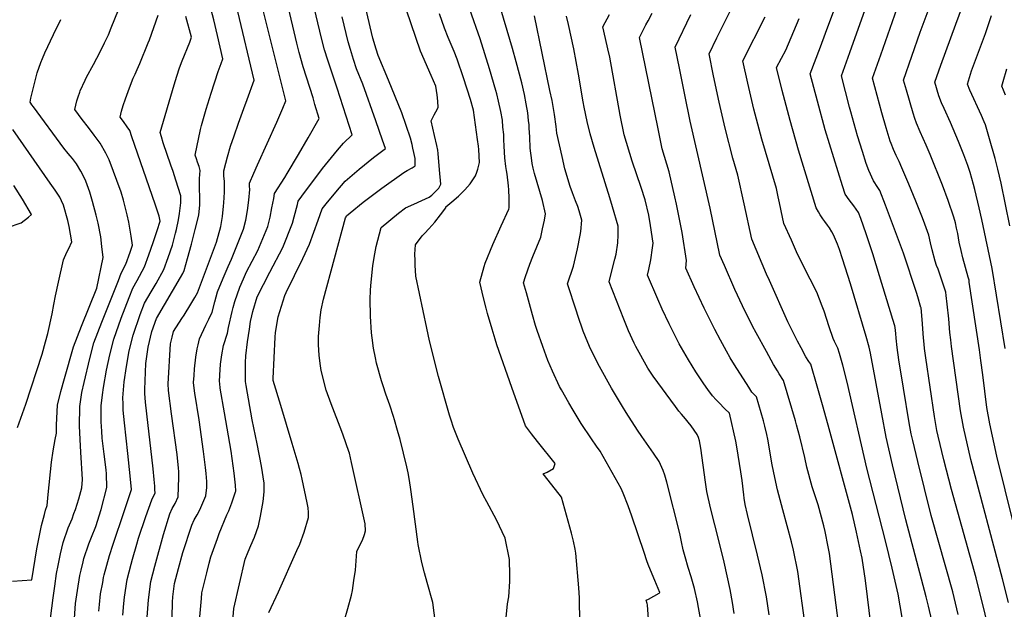
# Model space of a CAD drawing. Units: inches. Extents: x 2629866 to 2635139, y 1438258 to 1443715.
# Drawn here: x 2632663 to 2633307, y 1442753 to 1443138 of the extents above; entities that cross this region are included whole.
import ezdxf

# ---------------------------------------------------------------- set-up
doc = ezdxf.new("R2010")
doc.units = ezdxf.units.IN
doc.header["$MEASUREMENT"] = 0
doc.layers.add('tile_2999_05_contour_10ft', color=74, linetype='Continuous')

msp = doc.modelspace()

# ---------------------------------------------------------------- linework, layer by layer
at = {"layer": 'tile_2999_05_contour_10ft'}
for points, elevation in [([(2633277, 1442749.15), (2633273.37, 1442764.01), (2633259.37, 1442813.87), (2633250.47, 1442849.32), (2633247.25, 1442863.07), (2633246.27, 1442867.33), (2633244.97, 1442874.58), (2633241.24, 1442897.14), (2633238.21, 1442915.89), (2633237, 1442923.76), (2633236.36, 1442930.01), (2633236.07, 1442933.09), (2633235.63, 1442936.85), (2633235.39, 1442938.08), (2633234.15, 1442942.21), (2633225.52, 1442970.79), (2633221.07, 1442985.05), (2633216.72, 1442998.31), (2633213.2, 1443008.16), (2633211.65, 1443012.07), (2633208.76, 1443016.48), (2633205.56, 1443020.57), (2633203.02, 1443024.28), (2633201.21, 1443029.56), (2633189.99, 1443066.32), (2633184.8, 1443085.09), (2633180.12, 1443102.88), (2633186.75, 1443120.53), (2633190.17, 1443129.6), (2633207.13, 1443175.24)], 10190), ([(2632730.28, 1442748.78), (2632730.99, 1442756.44), (2632731.4, 1442760.43), (2632733.31, 1442772.02), (2632735.75, 1442782.04), (2632736.64, 1442785.47), (2632739.51, 1442795.25), (2632740.66, 1442799.02), (2632745.46, 1442813.2), (2632749.3, 1442824.24), (2632751.44, 1442828.75), (2632751.36, 1442830.83), (2632751.22, 1442833.23), (2632750.84, 1442837.56), (2632750.15, 1442844.54), (2632746, 1442880.53), (2632745.29, 1442888.13), (2632744.83, 1442893.8), (2632744.69, 1442896.29), (2632745.36, 1442913.36), (2632746.96, 1442924.06), (2632749.44, 1442934.31), (2632752.31, 1442942.76), (2632768.04, 1442969.6), (2632769.75, 1442972.2), (2632770.58, 1442974.33), (2632772.67, 1442982), (2632775.21, 1442991.49), (2632777.71, 1443001), (2632780.18, 1443010.52), (2632780.75, 1443017.14), (2632780.86, 1443020.4), (2632780.73, 1443023.54), (2632780.6, 1443026.67), (2632780.49, 1443029.27), (2632780.44, 1443031.91), (2632780.63, 1443034.32), (2632780.96, 1443039.72), (2632780.25, 1443042.3), (2632779.34, 1443045.16), (2632778.56, 1443047.39), (2632777.8, 1443049.61), (2632781.28, 1443066.56), (2632781.84, 1443069.13), (2632784.93, 1443079.71), (2632788.2, 1443090.19), (2632792.83, 1443104.35), (2632794.78, 1443109.77), (2632795.91, 1443112.75), (2632792.4, 1443127.9), (2632789.97, 1443138.31), (2632782.58, 1443166.14)], 10000), ([(2632872.83, 1442736.62), (2632877.67, 1442753.07), (2632879.97, 1442761.85), (2632880.6, 1442764.93), (2632881.62, 1442771.45), (2632882.51, 1442778.1), (2632883.47, 1442790.43), (2632885.27, 1442794.13), (2632887.3, 1442797.87), (2632888.45, 1442801.46), (2632889.07, 1442803.9), (2632888.88, 1442808.42), (2632880.08, 1442848.64), (2632878.59, 1442854.68), (2632878.28, 1442855.74), (2632874.57, 1442866.5), (2632873.75, 1442868.79), (2632866.59, 1442886.97), (2632863.34, 1442895.92), (2632860.08, 1442908.76), (2632859.61, 1442911.94), (2632858.93, 1442918.55), (2632858.46, 1442925.88), (2632858.39, 1442928.35), (2632858.48, 1442931.14), (2632858.97, 1442938.33), (2632859.51, 1442943.56), (2632860.06, 1442948.4), (2632861.73, 1442955.52), (2632876.13, 1443008.58), (2632876.42, 1443009.4), (2632876.48, 1443009.55), (2632876.79, 1443009.93), (2632879.03, 1443011.85), (2632887.64, 1443018.94), (2632895.49, 1443024.83), (2632899.79, 1443028.02), (2632914.26, 1443038.4), (2632916.39, 1443039.62), (2632919.59, 1443041.4), (2632921.67, 1443042.65), (2632921.67, 1443047.47), (2632920.88, 1443051.52), (2632920.23, 1443054.25), (2632919.63, 1443056.73), (2632918.54, 1443060.81), (2632912.86, 1443077.29), (2632904.26, 1443098.68), (2632897.37, 1443114.89), (2632896.05, 1443119.08), (2632894.04, 1443126.27), (2632884.81, 1443165.55)], 10060), ([(2633225.08, 1442700.04), (2633216.21, 1442771.34), (2633214.11, 1442785.94), (2633213.09, 1442790.88), (2633210.45, 1442803.1), (2633207.7, 1442814.52), (2633191.93, 1442873.12), (2633188.16, 1442886.44), (2633184.67, 1442898.47), (2633180.43, 1442912.97), (2633179.31, 1442914.6), (2633177.32, 1442917.81), (2633174.15, 1442923.62), (2633171.82, 1442927.92), (2633169.31, 1442932.76), (2633165.55, 1442940.58), (2633153.38, 1442967.71), (2633151.63, 1442971.79), (2633141.96, 1442994.64), (2633136.94, 1443017.95), (2633132.68, 1443036.63), (2633129.46, 1443047.75), (2633124.38, 1443067.38), (2633120.54, 1443084.46), (2633116.9, 1443101.66), (2633113.92, 1443115.92), (2633119.1, 1443126.42), (2633138.51, 1443165.47)], 10160), ([(2633300.59, 1442725.57), (2633288.62, 1442773.13), (2633272.59, 1442831.01), (2633267.55, 1442850.41), (2633263.91, 1442865.74), (2633263.05, 1442869.49), (2633261.38, 1442878.63), (2633255.8, 1442917.18), (2633254.98, 1442923.16), (2633254.58, 1442926.13), (2633254.19, 1442930.17), (2633253.38, 1442942.24), (2633252.63, 1442949.76), (2633252.59, 1442950.02), (2633250.6, 1442956.91), (2633249.68, 1442959.86), (2633241.06, 1442985.6), (2633229.45, 1443017.08), (2633225.76, 1443026.65), (2633224.46, 1443028.52), (2633221.57, 1443032.89), (2633218.58, 1443039.68), (2633216.83, 1443044.14), (2633214.32, 1443052.09), (2633211.13, 1443062.43), (2633206.76, 1443078.1), (2633205.93, 1443081.19), (2633200.5, 1443101.5), (2633206.14, 1443116.78), (2633223.72, 1443166.48)], 10200), ([(2632800.82, 1442726.35), (2632802.99, 1442752.99), (2632810.43, 1442785.43), (2632812.39, 1442790.26), (2632814.18, 1442794.24), (2632816.45, 1442799.7), (2632819.13, 1442807.19), (2632820.52, 1442813.56), (2632821.43, 1442818.24), (2632822.2, 1442823.13), (2632822.87, 1442829.39), (2632822.89, 1442832.09), (2632822.79, 1442835.02), (2632821.04, 1442846.26), (2632818.24, 1442860.91), (2632815.09, 1442876.51), (2632811.12, 1442898.96), (2632810.75, 1442901.52), (2632810.68, 1442902.5), (2632810.56, 1442907.43), (2632810.58, 1442909.54), (2632810.66, 1442914.12), (2632810.96, 1442918.49), (2632811.92, 1442927.57), (2632813.18, 1442935.88), (2632814.02, 1442940.81), (2632814.8, 1442944.55), (2632815.51, 1442947.46), (2632818.25, 1442957.04), (2632826.64, 1442973.07), (2632835.03, 1442989.21), (2632841.35, 1443005.1), (2632842.56, 1443009.39), (2632844.75, 1443017.31), (2632845.18, 1443019.58), (2632849.84, 1443026.13), (2632853.35, 1443030.79), (2632861.12, 1443040.89), (2632870.77, 1443052.86), (2632874.67, 1443057.64), (2632880.52, 1443063.01), (2632870.62, 1443093.53), (2632864.42, 1443111.95), (2632862.38, 1443118.6), (2632860.4, 1443126.15), (2632852.38, 1443160.28)], 10040), ([(2632934.92, 1442743.53), (2632933.17, 1442757.05), (2632929.58, 1442770.01), (2632927.86, 1442776.42), (2632926.03, 1442783.28), (2632923.58, 1442795.06), (2632923.41, 1442796.62), (2632920.38, 1442819.79), (2632918.91, 1442830.95), (2632917.94, 1442836.73), (2632917.06, 1442841.82), (2632916.18, 1442845.68), (2632911.74, 1442863.55), (2632910.17, 1442869.45), (2632908.16, 1442876.61), (2632907.56, 1442878.69), (2632905.04, 1442886.09), (2632902.41, 1442893.42), (2632900.64, 1442898.84), (2632899.72, 1442902), (2632896.37, 1442913.63), (2632895.69, 1442917.1), (2632894.48, 1442923.48), (2632893.53, 1442930.22), (2632893.15, 1442933.41), (2632892.44, 1442944.27), (2632892.31, 1442955.54), (2632892.37, 1442961.21), (2632892.61, 1442964.33), (2632893.91, 1442977.32), (2632894.78, 1442982.74), (2632896.1, 1442990.03), (2632899.51, 1443002.37), (2632910.81, 1443011.71), (2632915.39, 1443015.15), (2632920.75, 1443017.63), (2632926.11, 1443019.94), (2632930.89, 1443022.28), (2632932.55, 1443023.46), (2632937.24, 1443028.03), (2632938.4, 1443030.82), (2632937.63, 1443040.04), (2632936.73, 1443050.72), (2632936.51, 1443052.87), (2632935.92, 1443055.97), (2632934.39, 1443062.58), (2632932.06, 1443072.06), (2632934.04, 1443076.07), (2632935.07, 1443077.95), (2632936.67, 1443080.77), (2632936.47, 1443084.96), (2632936.01, 1443089.19), (2632935.15, 1443094.77), (2632932.1, 1443101.71), (2632925.04, 1443117.76), (2632909.82, 1443162.76)], 10070), ([(2633309.84, 1442757.1), (2633305.92, 1442772.45), (2633285.26, 1442850.58), (2633280.31, 1442871.72), (2633278.42, 1442882.36), (2633272.64, 1442924.56), (2633272.1, 1442928.77), (2633271.47, 1442933.76), (2633270.78, 1442942.59), (2633269.81, 1442952.16), (2633269.08, 1442957.89), (2633268.78, 1442960.13), (2633267.28, 1442964.63), (2633263.76, 1442975.03), (2633262.85, 1442977.6), (2633261.89, 1442980.43), (2633259.95, 1442987.68), (2633258.93, 1442992.32), (2633257.67, 1442997.43), (2633255.18, 1443004.47), (2633253.65, 1443008.71), (2633249.22, 1443019.7), (2633244.68, 1443030.61), (2633240.12, 1443041.49), (2633238.28, 1443045.45), (2633236.38, 1443049.39), (2633234.58, 1443053.34), (2633233.06, 1443057.33), (2633232.53, 1443058.79), (2633229.89, 1443067.65), (2633227.07, 1443077.31), (2633220.88, 1443100.13), (2633226.33, 1443115.42), (2633241.53, 1443159.08)], 10210), ([(2632683, 1442746.56), (2632684.75, 1442760.02), (2632685.81, 1442767.68), (2632687, 1442776.01), (2632688, 1442781.24), (2632689.6, 1442788.82), (2632691.32, 1442796.29), (2632694.57, 1442805.94), (2632697.15, 1442811.82), (2632698.39, 1442815.15), (2632699.38, 1442817.92), (2632701.55, 1442824.87), (2632703.47, 1442832.12), (2632703.94, 1442837.4), (2632702.94, 1442855.37), (2632702.63, 1442859.49), (2632701.98, 1442872.42), (2632702.17, 1442885.31), (2632703.52, 1442894.31), (2632704.99, 1442900.97), (2632708.69, 1442916.56), (2632711.5, 1442926.86), (2632716.62, 1442940.46), (2632727.47, 1442967.77), (2632729.4, 1442972.45), (2632732.34, 1442978.41), (2632735.2, 1442986.32), (2632736.73, 1442990.79), (2632735.86, 1442996.7), (2632734.24, 1443005.94), (2632733.17, 1443010.7), (2632730.79, 1443020.25), (2632729.23, 1443025.49), (2632721.36, 1443046.66), (2632719.37, 1443051.05), (2632715.46, 1443057.44), (2632711.7, 1443062.78), (2632707.97, 1443067.77), (2632703.82, 1443073.03), (2632699.04, 1443079.53), (2632699.64, 1443082.34), (2632700.29, 1443085.15), (2632701.1, 1443087.93), (2632702.16, 1443090.91), (2632702.53, 1443091.73), (2632705.82, 1443098.84), (2632706.72, 1443100.63), (2632711.15, 1443108.94), (2632715.57, 1443117.25), (2632718.43, 1443123.1), (2632720.91, 1443128.33), (2632722.85, 1443133.01), (2632731.85, 1443155.63)], 9970), ([(2633075.92, 1442724.51), (2633073.6, 1442755.49), (2633073.45, 1442756.44), (2633072.84, 1442758.46), (2633074.41, 1442759.16), (2633081.34, 1442763.08), (2633081.78, 1442763.47), (2633078.47, 1442771.39), (2633075.64, 1442778.09), (2633074.13, 1442781.83), (2633073.23, 1442784.37), (2633071.4, 1442789.75), (2633063.51, 1442813.49), (2633061.04, 1442820.36), (2633057.8, 1442828.63), (2633056.47, 1442831.49), (2633042.71, 1442856.07), (2633040.24, 1442859.4), (2633036.92, 1442864.09), (2633030.37, 1442874.21), (2633024.93, 1442882.82), (2633022.14, 1442887.54), (2633017.31, 1442896.14), (2633016.19, 1442898.28), (2633011.45, 1442908.47), (2633008.5, 1442915.39), (2633005.2, 1442924.61), (2633001.55, 1442934.94), (2633000.48, 1442938.22), (2632998.35, 1442945.33), (2632994.41, 1442959.51), (2632992.61, 1442966.09), (2632993.91, 1442970.22), (2632996.62, 1442978.33), (2632998.67, 1442983.3), (2633003.8, 1442996.05), (2633005.05, 1443001.43), (2633006.27, 1443007.25), (2633006.92, 1443011.29), (2633005.03, 1443020.01), (2632999.81, 1443037.69), (2632998.86, 1443041.21), (2632998.28, 1443044.2), (2632997.95, 1443046.13), (2632996.99, 1443054.17), (2632996.59, 1443061.63), (2632996.28, 1443067.4), (2632996.18, 1443069.45), (2632995.9, 1443072.31), (2632995.4, 1443077.3), (2632994.33, 1443083.29), (2632993.11, 1443089.29), (2632991.38, 1443097.1), (2632987.78, 1443110.75), (2632985.43, 1443119.39), (2632975.92, 1443151.35)], 10100), ([(2632746.21, 1442747.4), (2632747.16, 1442758.66), (2632748.78, 1442770.68), (2632751.34, 1442780.69), (2632756.96, 1442801.53), (2632761.06, 1442815.09), (2632762.72, 1442818.54), (2632764.59, 1442821.84), (2632766.68, 1442826.05), (2632767.12, 1442838.73), (2632767.05, 1442842.68), (2632766.83, 1442844.94), (2632765.85, 1442853.81), (2632762.28, 1442880.38), (2632760.35, 1442895.78), (2632760.04, 1442900.11), (2632761.62, 1442926.21), (2632762.61, 1442930.63), (2632763.55, 1442934.25), (2632769.05, 1442942.8), (2632770.52, 1442944.91), (2632774.92, 1442952.18), (2632777.54, 1442956.65), (2632779.22, 1442959.57), (2632791.6, 1442992.69), (2632794.46, 1443002.97), (2632795.66, 1443009.51), (2632796.34, 1443016.33), (2632796.5, 1443018.53), (2632796.9, 1443025.5), (2632797, 1443030.1), (2632796.91, 1443032.42), (2632796.56, 1443036.22), (2632796.49, 1443039.44), (2632797.72, 1443044.53), (2632798.78, 1443048.59), (2632800.92, 1443055.5), (2632803.14, 1443062.25), (2632806.04, 1443070.55), (2632809.61, 1443080.19), (2632811.7, 1443086.01), (2632816.25, 1443098.69), (2632805.68, 1443143.78)], 10010), ([(2632762.38, 1442737.66), (2632762.95, 1442757.32), (2632763.09, 1442760.65), (2632764.09, 1442769.36), (2632766.76, 1442779.36), (2632769.6, 1442789.68), (2632775.56, 1442807.54), (2632777.14, 1442811.2), (2632778.93, 1442814.4), (2632780.66, 1442817.73), (2632783.31, 1442823.66), (2632784.61, 1442826.8), (2632785.25, 1442832.32), (2632785.45, 1442836.26), (2632784.98, 1442841.31), (2632784.55, 1442845.25), (2632783.24, 1442855.7), (2632780.24, 1442876.58), (2632777.45, 1442893.91), (2632776.96, 1442897.28), (2632776.73, 1442900.9), (2632776.96, 1442905.63), (2632777.2, 1442909.9), (2632778.05, 1442917.58), (2632779.09, 1442922.92), (2632779.64, 1442925.58), (2632780.5, 1442929.53), (2632784.7, 1442938.45), (2632786.63, 1442942.42), (2632788.74, 1442946.86), (2632790.57, 1442953.74), (2632792.36, 1442960.23), (2632795.94, 1442969.26), (2632799.27, 1442976.81), (2632801.43, 1442981.59), (2632803.67, 1442987.01), (2632809.35, 1443001.18), (2632810.91, 1443007.26), (2632812.02, 1443013.52), (2632812.8, 1443020.2), (2632813.37, 1443027.16), (2632813.31, 1443029.34), (2632813.22, 1443031.45), (2632816, 1443037.96), (2632818.47, 1443043.47), (2632831.17, 1443071.2), (2632835.04, 1443080.42), (2632836.93, 1443085.23), (2632820.94, 1443149.84)], 10020), ([(2632777.82, 1442714.16), (2632781.8, 1442759.65), (2632782.13, 1442763.44), (2632783.35, 1442768.55), (2632785.27, 1442776.45), (2632786.95, 1442782.78), (2632788.05, 1442786.84), (2632792.26, 1442798.99), (2632793.35, 1442802.08), (2632798.52, 1442814.37), (2632799.68, 1442817.03), (2632801.69, 1442822.14), (2632804.21, 1442829.4), (2632804.31, 1442829.87), (2632804.04, 1442833.74), (2632803.65, 1442837.69), (2632803.18, 1442841.63), (2632801.19, 1442856.02), (2632796.84, 1442881.13), (2632794.1, 1442897.2), (2632793.78, 1442900.26), (2632793.69, 1442901.7), (2632793.81, 1442905.78), (2632794.32, 1442913.05), (2632795.11, 1442919.14), (2632796.24, 1442925.15), (2632798.92, 1442933.28), (2632799.63, 1442937.03), (2632801.9, 1442947.49), (2632802.55, 1442950.07), (2632803.57, 1442954.05), (2632806.88, 1442963.23), (2632809.33, 1442968.8), (2632811.36, 1442973.27), (2632818.74, 1442987.22), (2632825.22, 1443003.12), (2632826.75, 1443009.2), (2632827.95, 1443015.25), (2632829.14, 1443021.29), (2632829.54, 1443024.59), (2632836.32, 1443035.14), (2632838, 1443037.6), (2632845.25, 1443050.05), (2632851.58, 1443061.08), (2632858.75, 1443073.74), (2632856.07, 1443082.89), (2632854.81, 1443087.18), (2632848.47, 1443107.43), (2632845.78, 1443116.76), (2632844.22, 1443122.89), (2632837.81, 1443149.74)], 10030), ([(2633029.37, 1442747.1), (2633029.23, 1442756.5), (2633029.11, 1442760.07), (2633028.69, 1442766.7), (2633026.86, 1442789.3), (2633026.39, 1442791.87), (2633025.32, 1442797.13), (2633023.94, 1442802.29), (2633017.36, 1442825.83), (2633013.53, 1442830.88), (2633005.47, 1442841.25), (2633008, 1442842.3), (2633012.13, 1442844.66), (2633013.19, 1442847.96), (2633001.65, 1442862.35), (2632997.74, 1442867.4), (2632993.87, 1442872.56), (2632984.87, 1442897.7), (2632975.13, 1442925.59), (2632973.98, 1442929.31), (2632971.97, 1442935.86), (2632968.95, 1442946.12), (2632968.01, 1442949.67), (2632966.33, 1442956.38), (2632963.88, 1442966.69), (2632966.74, 1442976.81), (2632967.4, 1442978.93), (2632972.38, 1442991.15), (2632977.97, 1443003.35), (2632982.9, 1443014.4), (2632983.11, 1443015.33), (2632983.07, 1443021.63), (2632982.85, 1443026.93), (2632982.67, 1443029.6), (2632981.75, 1443037.26), (2632981.45, 1443039.75), (2632980.99, 1443042.33), (2632980.23, 1443047.92), (2632979.92, 1443055.53), (2632979.75, 1443059.89), (2632979.58, 1443063.15), (2632979.12, 1443068.1), (2632978.7, 1443072.48), (2632977.74, 1443078.24), (2632976.27, 1443084.94), (2632975.11, 1443089.73), (2632974.48, 1443092.05), (2632970.35, 1443106.09), (2632967.32, 1443115.94), (2632964.21, 1443125.71), (2632957.38, 1443145)], 10090), ([(2633340.96, 1442696), (2633302.3, 1442852.78), (2633297.56, 1442873.94), (2633295.76, 1442884.6), (2633292.98, 1442906.02), (2633291.8, 1442915.41), (2633290.78, 1442922.34), (2633284.19, 1442966.68), (2633284.02, 1442967.8), (2633283.49, 1442969.87), (2633280.07, 1442982.48), (2633278.79, 1442987.34), (2633277.64, 1442992.87), (2633276.62, 1442998.48), (2633275.93, 1443001.89), (2633275.14, 1443005.37), (2633274.15, 1443009.17), (2633270.49, 1443019.99), (2633266.66, 1443030.08), (2633258.67, 1443050.11), (2633255.95, 1443056.27), (2633252.09, 1443064.85), (2633249.76, 1443070.55), (2633248.52, 1443073.71), (2633247.53, 1443077.08), (2633243.1, 1443092.26), (2633241.26, 1443098.75), (2633252.05, 1443130.25), (2633259.27, 1443149.41)], 10220), ([(2633307.77, 1442923.22), (2633299.26, 1442975.47), (2633292.48, 1443007.57), (2633290.75, 1443015.2), (2633287.84, 1443027.29), (2633286.96, 1443030.53), (2633284.78, 1443038.37), (2633284.61, 1443038.95), (2633283.3, 1443042.88), (2633280.67, 1443049.9), (2633277.21, 1443058.72), (2633271.81, 1443071.06), (2633267.66, 1443080.32), (2633266.09, 1443084.01), (2633264.35, 1443088.47), (2633261.64, 1443097.37), (2633265.51, 1443108.68), (2633275.46, 1443135.29), (2633279.71, 1443147.11)], 10230), ([(2632658.24, 1442770.91), (2632670.92, 1442771.77), (2632674.11, 1442792.12), (2632675.57, 1442799.8), (2632677.14, 1442807.4), (2632679.06, 1442814.57), (2632679.86, 1442817.46), (2632680.98, 1442820.47), (2632681.63, 1442827.71), (2632683.69, 1442848.84), (2632684.77, 1442856.34), (2632686.14, 1442863.64), (2632687.05, 1442867.71), (2632686.9, 1442873.29), (2632687.65, 1442886.14), (2632689.86, 1442895.09), (2632692.17, 1442903.58), (2632698.08, 1442924.23), (2632703.37, 1442937.86), (2632713.45, 1442962.73), (2632717.47, 1442982.81), (2632716.66, 1442989.93), (2632715.9, 1442996.34), (2632714.14, 1443005.22), (2632712.99, 1443010.54), (2632710.59, 1443019.4), (2632708.77, 1443025.39), (2632706.27, 1443032.76), (2632704.06, 1443037.33), (2632702.99, 1443039.25), (2632700.05, 1443044.03), (2632697.38, 1443047.57), (2632696.01, 1443049.24), (2632694.69, 1443050.82), (2632691.86, 1443054.28), (2632671.85, 1443081.27), (2632670.95, 1443082.56), (2632670.1, 1443083.76), (2632669.79, 1443084.46), (2632670.29, 1443087.02), (2632674.31, 1443103.64), (2632676.66, 1443110.24), (2632677.74, 1443112.89), (2632679.45, 1443116.63), (2632685.01, 1443128.55), (2632689.77, 1443138.44)], 9960), ([(2632698.74, 1442746.59), (2632699.43, 1442756.46), (2632700.69, 1442764.9), (2632702.36, 1442774.68), (2632703.12, 1442778.23), (2632704.37, 1442783.63), (2632704.85, 1442785.7), (2632708.13, 1442795.32), (2632710.75, 1442801.84), (2632711.84, 1442804.62), (2632712.67, 1442806.83), (2632716.13, 1442817.86), (2632719.99, 1442832.33), (2632719.74, 1442841.15), (2632719.56, 1442843.74), (2632718.24, 1442854.09), (2632716.92, 1442864.43), (2632716.59, 1442869.11), (2632716.21, 1442875.25), (2632716.22, 1442885.61), (2632717.07, 1442892.92), (2632717.68, 1442897.66), (2632719.63, 1442908.95), (2632721.79, 1442919.13), (2632724.48, 1442929.41), (2632729.3, 1442942.95), (2632734.57, 1442956.57), (2632737.02, 1442962.58), (2632739.82, 1442967.62), (2632744.57, 1442976.63), (2632747.47, 1442984.53), (2632750.21, 1442992.45), (2632752.88, 1443000.38), (2632754.81, 1443006.42), (2632754.12, 1443009.81), (2632751.49, 1443017.55), (2632736.34, 1443061.67), (2632734.88, 1443065.72), (2632733.24, 1443068.29), (2632730.75, 1443071.76), (2632728.56, 1443074.64), (2632729.55, 1443078.4), (2632730.68, 1443082.15), (2632732.04, 1443086.49), (2632733.86, 1443091.38), (2632736.04, 1443097.18), (2632737.21, 1443099.98), (2632738.41, 1443102.65), (2632739.87, 1443105.8), (2632741.6, 1443109.71), (2632747, 1443123.13), (2632747.74, 1443125.08), (2632753.56, 1443141.25)], 9980), ([(2632714.62, 1442751.39), (2632715.05, 1442755.67), (2632715.85, 1442762.67), (2632717.2, 1442770.18), (2632717.8, 1442773.35), (2632718.23, 1442775.22), (2632721.76, 1442787.81), (2632724.1, 1442795.25), (2632731.2, 1442816.61), (2632735.96, 1442831), (2632735.15, 1442839.86), (2632733.75, 1442854.58), (2632731.39, 1442874.51), (2632730.58, 1442882.94), (2632730.52, 1442887.05), (2632730.48, 1442890.96), (2632731.35, 1442901.49), (2632732.68, 1442911.51), (2632734.56, 1442921.63), (2632737.05, 1442931.88), (2632741.7, 1442945.38), (2632744.56, 1442952.79), (2632748.84, 1442960.27), (2632752.09, 1442965.83), (2632757.16, 1442974.79), (2632760.11, 1442982.68), (2632762.9, 1442990.74), (2632764.94, 1442998.68), (2632765.47, 1443001.16), (2632766.74, 1443007.29), (2632767.57, 1443011.6), (2632768.26, 1443018.4), (2632768.27, 1443023.13), (2632765.11, 1443033.28), (2632763.29, 1443038.97), (2632761.82, 1443043.16), (2632756.71, 1443057.86), (2632755.58, 1443061.7), (2632754.76, 1443064.59), (2632763.9, 1443095.8), (2632765.65, 1443101.31), (2632767.55, 1443106.73), (2632769.28, 1443111.3), (2632774.12, 1443123.64), (2632775.28, 1443126.87), (2632771.68, 1443140.44)], 9990), ([(2632825.95, 1442750.54), (2632832.32, 1442763.92), (2632844.33, 1442791.06), (2632846.15, 1442795.27), (2632849.1, 1442802.99), (2632851.97, 1442812.66), (2632851.97, 1442815.79), (2632851.71, 1442819.03), (2632851.03, 1442822.31), (2632847.67, 1442837.76), (2632846.98, 1442840.81), (2632845.93, 1442844.66), (2632845.03, 1442847.92), (2632841.26, 1442860.97), (2632833.68, 1442885.8), (2632828.76, 1442902.21), (2632828.66, 1442903.62), (2632830.02, 1442930.69), (2632830.17, 1442933.62), (2632831.93, 1442943.81), (2632836.36, 1442957.85), (2632837.25, 1442959.86), (2632848.05, 1442982.01), (2632852.43, 1442991.35), (2632858.17, 1443007.16), (2632860.83, 1443014.57), (2632863.33, 1443017.79), (2632869.72, 1443025.55), (2632875.78, 1443032.6), (2632885.1, 1443040.62), (2632894.43, 1443048.19), (2632902.14, 1443054.15), (2632900.37, 1443059.42), (2632895.93, 1443072.13), (2632887.35, 1443096.09), (2632883.37, 1443106.2), (2632881.36, 1443112.22), (2632879.26, 1443118.84), (2632877.9, 1443123.92), (2632873.85, 1443140.18)], 10050), ([(2632981.18, 1442747.21), (2632982.12, 1442756.05), (2632982.94, 1442760.8), (2632983.69, 1442770.83), (2632983.67, 1442774.84), (2632983.39, 1442785.06), (2632980.56, 1442799.17), (2632974.85, 1442811.09), (2632968.59, 1442822.98), (2632966.2, 1442827.14), (2632959.45, 1442841.64), (2632949.79, 1442863.94), (2632946.77, 1442871.44), (2632945.13, 1442876.34), (2632944.06, 1442879.63), (2632936.91, 1442904.81), (2632931.06, 1442928.25), (2632929.28, 1442936.48), (2632922.17, 1442970.47), (2632921.74, 1442977.66), (2632921.61, 1442980.82), (2632921.46, 1442984.92), (2632921.96, 1442991.11), (2632926.28, 1442996.94), (2632927.97, 1442998.74), (2632930.57, 1443001.47), (2632934.58, 1443005.92), (2632938.23, 1443010.55), (2632941.61, 1443015.28), (2632941.77, 1443015.83), (2632945.75, 1443019.06), (2632950.11, 1443022.97), (2632951.84, 1443024.69), (2632954.09, 1443026.95), (2632957.69, 1443031.01), (2632961.18, 1443036.17), (2632961.99, 1443038.47), (2632962.58, 1443040.51), (2632963.64, 1443044.8), (2632963.28, 1443053.34), (2632963.04, 1443055.6), (2632962.48, 1443060.01), (2632959.86, 1443079.19), (2632957.84, 1443086.15), (2632953.3, 1443100.18), (2632949.12, 1443112.41), (2632947.1, 1443117.58), (2632943.24, 1443126.74), (2632940.81, 1443132.71), (2632937.56, 1443142.21)], 10080), ([(2633108.31, 1442746.46), (2633107.12, 1442753.79), (2633106.4, 1442757.48), (2633104.4, 1442766.19), (2633102.31, 1442773.75), (2633100.37, 1442780), (2633098.27, 1442786.87), (2633097.09, 1442791.41), (2633095.88, 1442796.81), (2633094.76, 1442802.15), (2633086.29, 1442835.82), (2633085.07, 1442840.26), (2633083.9, 1442843.3), (2633081.33, 1442849.2), (2633077.56, 1442854.66), (2633069.91, 1442865.72), (2633067.2, 1442869.79), (2633059.67, 1442881.24), (2633057.21, 1442885.29), (2633050.17, 1442897.24), (2633042.22, 1442911.41), (2633040.96, 1442913.82), (2633035.66, 1442924.48), (2633033.13, 1442930.78), (2633031.64, 1442934.63), (2633028.11, 1442944.78), (2633027.17, 1442947.54), (2633021.34, 1442965.5), (2633025.34, 1442977.14), (2633027.85, 1442988.3), (2633029.71, 1442997.24), (2633030.07, 1442999.7), (2633030.73, 1443007.24), (2633028.92, 1443013.17), (2633028.01, 1443016.1), (2633026.5, 1443019.87), (2633024.55, 1443025.09), (2633023, 1443029.29), (2633019.62, 1443040.81), (2633017.85, 1443048.71), (2633014.4, 1443064.19), (2633013.95, 1443068.51), (2633012.76, 1443076.38), (2633011.21, 1443085.49), (2633009.87, 1443091.95), (2632999.8, 1443140.83)], 10110), ([(2633130.31, 1442749.9), (2633129.26, 1442756.91), (2633127.67, 1442765.54), (2633123.84, 1442783.51), (2633120.56, 1442796.81), (2633114.89, 1442819), (2633112.46, 1442829.62), (2633111.63, 1442835.83), (2633108.58, 1442857.89), (2633107.69, 1442862.82), (2633107.1, 1442864.93), (2633106.19, 1442866.91), (2633102.15, 1442872.7), (2633100.26, 1442875.02), (2633098.54, 1442877.1), (2633095.84, 1442880.23), (2633094.24, 1442882.19), (2633091.99, 1442885.24), (2633077.44, 1442905.05), (2633073.81, 1442910.37), (2633065.95, 1442924.57), (2633064.91, 1442926.75), (2633061.28, 1442934.72), (2633058.2, 1442942.38), (2633048.65, 1442966.84), (2633049.71, 1442971.3), (2633052.31, 1442981.71), (2633053.08, 1442984.85), (2633054.35, 1442992.4), (2633054.51, 1442997.56), (2633054.54, 1443003.2), (2633050.79, 1443015.86), (2633049.01, 1443021.86), (2633038.74, 1443054.81), (2633036.14, 1443063.64), (2633034.13, 1443071.62), (2633032.18, 1443081), (2633031.49, 1443084.62), (2633028.45, 1443102.77), (2633025.4, 1443119.2), (2633021.91, 1443135.28), (2633020.68, 1443140.63)], 10120), ([(2633153.25, 1442749.02), (2633151.48, 1442760.62), (2633148.58, 1442775.18), (2633145.65, 1442788.01), (2633139.17, 1442814.69), (2633137.65, 1442821.11), (2633136.9, 1442825.33), (2633136.6, 1442827.39), (2633135.53, 1442836.83), (2633134.73, 1442842.59), (2633132.1, 1442858.95), (2633131.41, 1442862.65), (2633127.26, 1442880.9), (2633124.34, 1442883.63), (2633120.25, 1442887.86), (2633118.62, 1442889.68), (2633116.25, 1442892.33), (2633113.21, 1442896.43), (2633110.51, 1442900.11), (2633105.24, 1442907.95), (2633100.43, 1442915.76), (2633095.98, 1442923.55), (2633094.49, 1442926.35), (2633087.82, 1442939.23), (2633083.2, 1442949.01), (2633080.34, 1442955.43), (2633073.69, 1442971.28), (2633074.43, 1442974.93), (2633075.79, 1442981.18), (2633077.01, 1442989.1), (2633077.31, 1442992.14), (2633075.64, 1443003.78), (2633074.45, 1443010.43), (2633072.17, 1443020.54), (2633069.47, 1443028.61), (2633063.65, 1443045.85), (2633058.38, 1443062.9), (2633055.75, 1443075.9), (2633048.99, 1443113.8), (2633047.81, 1443119.34), (2633045.14, 1443130.87), (2633044.51, 1443133.68), (2633048.72, 1443141.79)], 10130), ([(2633176.94, 1442740.68), (2633171.97, 1442777.26), (2633169.18, 1442791.18), (2633167.79, 1442796.78), (2633162.11, 1442817.65), (2633158.65, 1442830.65), (2633156.96, 1442838.87), (2633155.31, 1442847.13), (2633152.34, 1442863.88), (2633151.7, 1442866.87), (2633150.38, 1442872.37), (2633149.46, 1442875.81), (2633144.98, 1442891.59), (2633142.65, 1442893.89), (2633142.01, 1442894.69), (2633139.94, 1442897.81), (2633130.64, 1442912.44), (2633127.83, 1442917.05), (2633125.25, 1442921.49), (2633121.41, 1442928.58), (2633117.7, 1442935.57), (2633110.79, 1442949.61), (2633104.25, 1442963.62), (2633098.73, 1442975.72), (2633099.19, 1442980.69), (2633096.24, 1442999.01), (2633092.6, 1443017.7), (2633091.59, 1443022.46), (2633087.79, 1443038.83), (2633083.32, 1443053.94), (2633080.58, 1443066.98), (2633068.35, 1443126.74), (2633072.68, 1443134.89), (2633074.1, 1443137.55), (2633076.74, 1443142.53)], 10140), ([(2633202.91, 1442709.64), (2633192.69, 1442789.03), (2633191.97, 1442793.5), (2633189.94, 1442803.44), (2633189.04, 1442807.2), (2633185.36, 1442820.83), (2633181.44, 1442832.67), (2633177.85, 1442845.57), (2633176.57, 1442851.94), (2633173.39, 1442865.4), (2633171.24, 1442873.36), (2633170.54, 1442875.82), (2633162.71, 1442902.28), (2633159.89, 1442906.56), (2633158.71, 1442908.48), (2633156.11, 1442912.81), (2633151.45, 1442921.21), (2633144.71, 1442933.47), (2633142.47, 1442937.7), (2633135.87, 1442951.03), (2633130.91, 1442961.84), (2633123.99, 1442977.43), (2633120.94, 1442984.3), (2633114.73, 1443014.96), (2633101.55, 1443072), (2633097.99, 1443089.26), (2633094.53, 1443106.59), (2633091.81, 1443120.34), (2633101.92, 1443141.79)], 10150), ([(2633240.31, 1442747.23), (2633237.61, 1442762.44), (2633233.73, 1442779.37), (2633229.49, 1442797.25), (2633217.1, 1442845.01), (2633204.38, 1442901.17), (2633201.46, 1442912.24), (2633199.27, 1442919.88), (2633198.19, 1442923.47), (2633196.89, 1442926.01), (2633195.99, 1442927.81), (2633195.16, 1442929.65), (2633192.49, 1442937.3), (2633189.16, 1442947.6), (2633187.97, 1442950.97), (2633184.35, 1442960.11), (2633180.12, 1442968.64), (2633175.83, 1442977.09), (2633171.18, 1442986.5), (2633167.82, 1442994), (2633162.97, 1443004.98), (2633162.05, 1443009.22), (2633160.05, 1443018.52), (2633159.24, 1443022.35), (2633158, 1443027.83), (2633148.38, 1443060.16), (2633143.24, 1443079.75), (2633139.31, 1443096.77), (2633136.03, 1443111.5), (2633150.56, 1443140.23)], 10170), ([(2633261.27, 1442738.77), (2633257.6, 1442754.58), (2633256.07, 1442760.78), (2633242.74, 1442811.17), (2633233.98, 1442847.19), (2633229.79, 1442865.2), (2633227.08, 1442880.44), (2633219.6, 1442920.19), (2633218.68, 1442924.02), (2633216.77, 1442930.96), (2633206.43, 1442965.57), (2633201.35, 1442981.83), (2633199.33, 1442987.98), (2633197.9, 1442991.53), (2633195.34, 1442997.5), (2633194.34, 1442999.45), (2633192.81, 1443002.07), (2633191.48, 1443003.97), (2633189.68, 1443006.31), (2633188.38, 1443008.07), (2633186.68, 1443010.63), (2633185.5, 1443012.56), (2633183.99, 1443015.32), (2633172.56, 1443053.06), (2633166.98, 1443072.36), (2633161.79, 1443091.91), (2633158.14, 1443107.08), (2633161.32, 1443113.15), (2633164.09, 1443118.48), (2633172.91, 1443139.1)], 10180), ([(2633310.81, 1443003.55), (2633304.98, 1443031.4), (2633302.87, 1443040.49), (2633301.03, 1443047.5), (2633297.52, 1443060.42), (2633294.71, 1443069.47), (2633293.96, 1443071.45), (2633292.19, 1443075.6), (2633284.6, 1443092.21), (2633282.98, 1443096.04), (2633285.63, 1443104.78), (2633294.73, 1443129.25), (2633298.79, 1443141.13)], 10240), ([(2633307.85, 1443088.9), (2633306.68, 1443092.18), (2633305.56, 1443094.77), (2633306.42, 1443097.88), (2633308.85, 1443106.27)], 10250), ([(2632661.53, 1442871.42), (2632666.95, 1442886.75), (2632677.58, 1442919.52), (2632679.85, 1442927.46), (2632681.23, 1442933), (2632684.23, 1442945.9), (2632685.3, 1442952.07), (2632686.39, 1442957.64), (2632688.19, 1442966.69), (2632691.62, 1442981.27), (2632693.83, 1442986.26), (2632695.13, 1442988.7), (2632696.98, 1442992.95), (2632695.35, 1443003), (2632694.4, 1443006.98), (2632691.66, 1443017.03), (2632690.3, 1443019.84), (2632689.09, 1443022.21), (2632686.04, 1443026.86), (2632682.94, 1443031.46), (2632658.38, 1443066.58)], 9950), ([(2632655, 1443002.31), (2632663.88, 1443005.45), (2632668.61, 1443009.21), (2632670.66, 1443010.96), (2632664.72, 1443020.96), (2632659.11, 1443029.89)], 9940)]:
    msp.add_lwpolyline(points, dxfattribs=dict(at, elevation=elevation))

doc.saveas('drawing.dxf')
